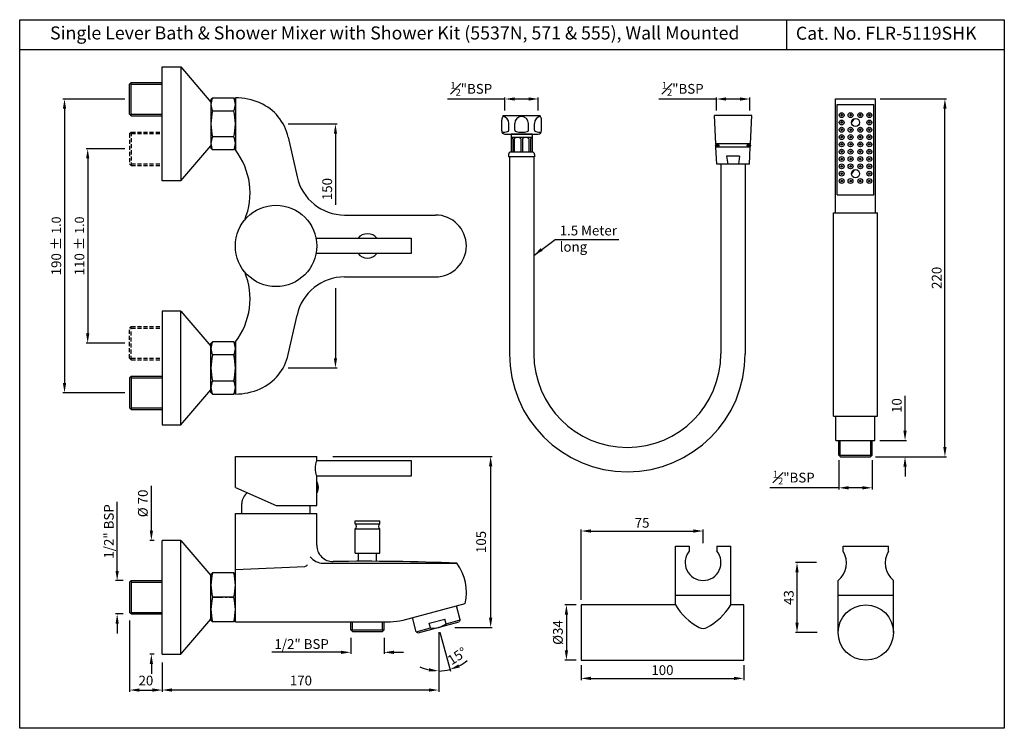
# Model space of a CAD drawing. Units: millimetres. Extents: x 1030 to 1636, y -410 to 26.
import ezdxf

# ---------------------------------------------------------------- set-up
doc = ezdxf.new("R2010")
doc.units = ezdxf.units.MM
doc.linetypes.add('CENTER', pattern=[50.8, 31.75, -6.35, 6.35, -6.35])
doc.linetypes.add('HIDDEN', pattern=[0.375, 0.25, -0.125])
doc.styles.get("Standard").update_dxf_attribs({"font": 'arial.ttf'})
doc.dimstyles.new('ISO-25', dxfattribs={"dimtxt": 5, "dimasz": 3, "dimexe": 1, "dimexo": 3, "dimgap": 0.9, "dimtad": 3, "dimdec": 0, "dimtxsty": 'Standard', "dimcen": 2.5, "dimadec": 0, "dimazin": 0, "dimtfac": 1, "dimtdec": 0, "dimtmove": 0, "dimatfit": 3, "dimfxl": 0, "dimarcsym": 0})
doc.dimstyles.get("Standard").update_dxf_attribs({"dimtxt": 5, "dimasz": 3, "dimexe": 1, "dimexo": 3, "dimgap": 0.9, "dimtad": 3, "dimdec": 4, "dimzin": 0, "dimdsep": 46, "dimtxsty": 'Standard', "dimcen": 0.09, "dimadec": 0, "dimazin": 0, "dimtfac": 1, "dimtdec": 4, "dimtofl": 0, "dimtmove": 0, "dimatfit": 3, "dimfxl": 0, "dimtolj": 1, "dimtzin": 0, "dimarcsym": 0})

# ---------------------------------------------------------------- blocks, each defined once
blk = doc.blocks.new('*D51')
at = {"color": 0, "lineweight": -2, "transparency": 16777216}
for p, q in [((1111.42, -288.28), (1111.42, -260.85)), ((1113.07, -294.28), (1110.42, -294.28)), ((1113.07, -364.28), (1110.42, -364.28)), ((1111.42, -370.28), (1111.42, -376.28))]:
    blk.add_line(p, q, dxfattribs=at)
at = {"color": 0, "transparency": 16777216}
for points in [[(1110.42, -288.28), (1112.42, -288.28), (1111.42, -294.28)], [(1110.42, -370.28), (1112.42, -370.28), (1111.42, -364.28)]]:
    blk.add_solid(points, dxfattribs=at)
at = {"layer": 'Defpoints', "color": 0, "transparency": 16777216}
for p in [(1111.42, -294.28), (1118.07, -294.28), (1118.07, -364.28)]:
    blk.add_point(p, dxfattribs=at)
at = {"color": 0, "transparency": 16777216, "insert": (1106.19, -271.57), "char_height": 6, "attachment_point": 5, "rotation": 90}
blk.add_mtext('\\A1;%%C 70', dxfattribs=at)
blk = doc.blocks.new('*D52')
at = {"color": 0, "lineweight": -2, "transparency": 16777216}
for p, q in [((1090.39, -313.03), (1090.39, -270.58)), ((1094.07, -319.03), (1089.39, -319.03)), ((1094.07, -339.53), (1089.39, -339.53)), ((1090.39, -345.53), (1090.39, -351.53))]:
    blk.add_line(p, q, dxfattribs=at)
at = {"color": 0, "transparency": 16777216}
for points in [[(1089.39, -313.03), (1091.39, -313.03), (1090.39, -319.03)], [(1089.39, -345.53), (1091.39, -345.53), (1090.39, -339.53)]]:
    blk.add_solid(points, dxfattribs=at)
at = {"layer": 'Defpoints', "color": 0, "transparency": 16777216}
for p in [(1099.07, -319.03), (1090.39, -339.53), (1099.07, -339.53)]:
    blk.add_point(p, dxfattribs=at)
at = {"color": 0, "transparency": 16777216, "insert": (1085.29, -288.81), "char_height": 6, "attachment_point": 5, "rotation": 90}
blk.add_mtext('\\A1;1/2" BSP', dxfattribs=at)
blk = doc.blocks.new('*D72')
at = {"color": 0, "lineweight": -2, "transparency": 16777216}
for p, q in [((1195.42, -38.34), (1225.59, -38.34)), ((1224.59, -44.34), (1224.59, -88.19)), ((1224.59, -139.27), (1224.59, -182.34)), ((1195.42, -188.34), (1225.59, -188.34))]:
    blk.add_line(p, q, dxfattribs=at)
at = {"color": 0, "transparency": 16777216}
for points in [[(1223.59, -44.34), (1225.59, -44.34), (1224.59, -38.34)], [(1223.59, -182.34), (1225.59, -182.34), (1224.59, -188.34)]]:
    blk.add_solid(points, dxfattribs=at)
at = {"layer": 'Defpoints', "color": 0, "transparency": 16777216}
for p in [(1192.42, -38.34), (1192.42, -188.34), (1224.59, -188.34)]:
    blk.add_point(p, dxfattribs=at)
at = {"color": 0, "transparency": 16777216, "insert": (1219.52, -78.41), "char_height": 6, "attachment_point": 5, "rotation": 90}
blk.add_mtext('\\A1;150', dxfattribs=at)
blk = doc.blocks.new('*D53')
at = {"color": 0, "lineweight": -2, "transparency": 16777216}
for p, q in [((1095.07, -53.59), (1071.27, -53.59)), ((1072.27, -59.59), (1072.27, -167.09)), ((1095.07, -173.09), (1071.27, -173.09))]:
    blk.add_line(p, q, dxfattribs=at)
at = {"color": 0, "transparency": 16777216}
for points in [[(1071.27, -59.59), (1073.27, -59.59), (1072.27, -53.59)], [(1071.27, -167.09), (1073.27, -167.09), (1072.27, -173.09)]]:
    blk.add_solid(points, dxfattribs=at)
at = {"layer": 'Defpoints', "color": 0, "transparency": 16777216}
for p in [(1098.07, -53.59), (1072.27, -173.09), (1098.07, -173.09)]:
    blk.add_point(p, dxfattribs=at)
at = {"color": 0, "transparency": 16777216, "insert": (1067.2, -113.34), "char_height": 6, "attachment_point": 5, "rotation": 90}
blk.add_mtext('\\A1;110 %%P {\\H0.94x;1.0}', dxfattribs=at)
blk = doc.blocks.new('*D54')
at = {"color": 0, "lineweight": -2, "transparency": 16777216}
for p, q in [((1095.07, -23.09), (1057.02, -23.09)), ((1058.02, -29.09), (1058.02, -197.59)), ((1095.07, -203.59), (1057.02, -203.59))]:
    blk.add_line(p, q, dxfattribs=at)
at = {"color": 0, "transparency": 16777216}
for points in [[(1057.02, -29.09), (1059.02, -29.09), (1058.02, -23.09)], [(1057.02, -197.59), (1059.02, -197.59), (1058.02, -203.59)]]:
    blk.add_solid(points, dxfattribs=at)
at = {"layer": 'Defpoints', "color": 0, "transparency": 16777216}
for p in [(1098.07, -23.09), (1058.02, -203.59), (1098.07, -203.59)]:
    blk.add_point(p, dxfattribs=at)
at = {"color": 0, "transparency": 16777216, "insert": (1052.95, -113.34), "char_height": 6, "attachment_point": 5, "rotation": 90}
blk.add_mtext('\\A1;190 %%P {\\H0.94x;1.0}', dxfattribs=at)
blk = doc.blocks.new('*D55')
at = {"color": 0, "lineweight": -2, "transparency": 16777216}
for p, q in [((1223.07, -242.78), (1321, -242.78)), ((1320, -248.78), (1320, -341.78)), ((1298.07, -347.78), (1321, -347.78))]:
    blk.add_line(p, q, dxfattribs=at)
at = {"color": 0, "transparency": 16777216}
for points in [[(1319, -248.78), (1321, -248.78), (1320, -242.78)], [(1319, -341.78), (1321, -341.78), (1320, -347.78)]]:
    blk.add_solid(points, dxfattribs=at)
at = {"layer": 'Defpoints', "color": 0, "transparency": 16777216}
for p in [(1213.07, -242.78), (1288.07, -347.78), (1320, -347.78)]:
    blk.add_point(p, dxfattribs=at)
at = {"color": 0, "transparency": 16777216, "insert": (1314.94, -295.28), "char_height": 6, "attachment_point": 5, "rotation": 90}
blk.add_mtext('105', dxfattribs=at)
blk = doc.blocks.new('*D56')
at = {"color": 0, "lineweight": -2, "transparency": 16777216}
for p, q in [((1288.07, -352.78), (1288.07, -387.27)), ((1118.07, -369.28), (1118.07, -387.27)), ((1282.07, -386.27), (1124.07, -386.27))]:
    blk.add_line(p, q, dxfattribs=at)
at = {"color": 0, "transparency": 16777216}
for points in [[(1124.07, -385.27), (1124.07, -387.27), (1118.07, -386.27)], [(1282.07, -385.27), (1282.07, -387.27), (1288.07, -386.27)]]:
    blk.add_solid(points, dxfattribs=at)
at = {"layer": 'Defpoints', "color": 0, "transparency": 16777216}
for p in [(1288.07, -347.78), (1118.07, -364.28), (1118.07, -386.27)]:
    blk.add_point(p, dxfattribs=at)
at = {"color": 0, "transparency": 16777216, "insert": (1203.36, -381.21), "char_height": 6, "attachment_point": 5}
blk.add_mtext('170', dxfattribs=at)
blk = doc.blocks.new('*D73')
at = {"color": 0, "lineweight": -2, "transparency": 16777216}
for p, q in [((1098.07, -343.53), (1098.07, -387.27)), ((1118.07, -369.28), (1118.07, -387.27)), ((1104.07, -386.27), (1112.07, -386.27))]:
    blk.add_line(p, q, dxfattribs=at)
at = {"color": 0, "transparency": 16777216}
for points in [[(1104.07, -385.27), (1104.07, -387.27), (1098.07, -386.27)], [(1112.07, -385.27), (1112.07, -387.27), (1118.07, -386.27)]]:
    blk.add_solid(points, dxfattribs=at)
at = {"layer": 'Defpoints', "color": 0, "transparency": 16777216}
for p in [(1098.07, -338.53), (1118.07, -364.28), (1118.07, -386.27)]:
    blk.add_point(p, dxfattribs=at)
at = {"color": 0, "transparency": 16777216, "insert": (1108.07, -381.21), "char_height": 6, "attachment_point": 5}
blk.add_mtext('20', dxfattribs=at)
blk = doc.blocks.new('*D57')
at = {"color": 0, "lineweight": -2, "transparency": 16777216}
for p, q in [((1234.02, -354.28), (1234.02, -364.09)), ((1254.52, -354.28), (1254.52, -364.09)), ((1228.02, -363.09), (1185.57, -363.09)), ((1260.52, -363.09), (1266.52, -363.09))]:
    blk.add_line(p, q, dxfattribs=at)
at = {"color": 0, "transparency": 16777216}
for points in [[(1228.02, -362.09), (1228.02, -364.09), (1234.02, -363.09)], [(1260.52, -362.09), (1260.52, -364.09), (1254.52, -363.09)]]:
    blk.add_solid(points, dxfattribs=at)
at = {"layer": 'Defpoints', "color": 0, "transparency": 16777216}
for p in [(1234.02, -349.28), (1254.52, -349.28), (1254.52, -363.09)]:
    blk.add_point(p, dxfattribs=at)
at = {"color": 0, "transparency": 16777216, "insert": (1203.8, -357.99), "char_height": 6, "attachment_point": 5}
blk.add_mtext('\\A1;1/2" BSP', dxfattribs=at)
blk = doc.blocks.new('*D58')
at = {"color": 0, "lineweight": -2, "transparency": 16777216}
for p, q in [((1288.07, -350.78), (1288.07, -375.57)), ((1288.85, -350.68), (1295.26, -374.63))]:
    blk.add_line(p, q, dxfattribs=at)
for start, end in [(297.85903, 310.71805), (244.28195, 257.14097), (270, 285)]:
    blk.add_arc((1288.07, -347.78), 26.79, start, end, dxfattribs=at)
at = {"color": 0, "transparency": 16777216}
for points in [[(1282.22, -372.91), (1281.99, -374.89), (1288.07, -374.57)], [(1300.95, -372.4), (1300.22, -370.54), (1295, -373.66)]]:
    blk.add_solid(points, dxfattribs=at)
at = {"layer": 'Defpoints', "color": 0, "transparency": 16777216}
for p in [(1285.47, -338.09), (1288.07, -337.39), (1288.07, -347.78), (1288.07, -347.78), (1290.4, -374.47)]:
    blk.add_point(p, dxfattribs=at)
at = {"color": 0, "transparency": 16777216, "insert": (1299.86, -366.03), "char_height": 6, "attachment_point": 5, "rotation": 32.87564}
blk.add_mtext('15°', dxfattribs=at)
blk = doc.blocks.new('*D74')
at = {"color": 0, "lineweight": -2, "transparency": 16777216}
for p, q in [((1559.54, -22.96), (1600.29, -22.96)), ((1599.29, -236.96), (1599.29, -28.96)), ((1556.54, -242.96), (1600.29, -242.96))]:
    blk.add_line(p, q, dxfattribs=at)
at = {"color": 0, "transparency": 16777216}
for points in [[(1598.29, -28.96), (1600.29, -28.96), (1599.29, -22.96)], [(1598.29, -236.96), (1600.29, -236.96), (1599.29, -242.96)]]:
    blk.add_solid(points, dxfattribs=at)
at = {"layer": 'Defpoints', "color": 0, "transparency": 16777216}
for p in [(1556.54, -22.96), (1599.29, -22.96), (1553.54, -242.96)]:
    blk.add_point(p, dxfattribs=at)
at = {"color": 0, "transparency": 16777216, "insert": (1594.22, -132.96), "char_height": 6, "attachment_point": 5, "rotation": 90}
blk.add_mtext('\\A1;220', dxfattribs=at)
blk = doc.blocks.new('*D75')
at = {"color": 0, "lineweight": -2, "transparency": 16777216}
for p, q in [((1534.04, -244.96), (1534.04, -262.99)), ((1554.54, -244.96), (1554.54, -262.99)), ((1534.04, -261.99), (1491.69, -261.99)), ((1548.54, -261.99), (1540.04, -261.99))]:
    blk.add_line(p, q, dxfattribs=at)
at = {"color": 0, "transparency": 16777216}
for points in [[(1540.04, -260.99), (1540.04, -262.99), (1534.04, -261.99)], [(1548.54, -260.99), (1548.54, -262.99), (1554.54, -261.99)]]:
    blk.add_solid(points, dxfattribs=at)
at = {"layer": 'Defpoints', "color": 0, "transparency": 16777216}
for p in [(1534.04, -241.96), (1554.54, -241.96), (1554.54, -261.99)]:
    blk.add_point(p, dxfattribs=at)
at = {"color": 0, "transparency": 16777216, "insert": (1506.39, -255.72), "char_height": 6, "attachment_point": 5}
blk.add_mtext('\\A1;{\\H0.7x;\\S1#2;}"BSP', dxfattribs=at)
blk = doc.blocks.new('*D76')
at = {"color": 0, "lineweight": -2, "transparency": 16777216}
for p, q in [((1574.76, -226.96), (1574.76, -205.45)), ((1559.29, -232.96), (1575.76, -232.96)), ((1556.54, -242.96), (1575.76, -242.96)), ((1574.76, -248.96), (1574.76, -254.96))]:
    blk.add_line(p, q, dxfattribs=at)
at = {"color": 0, "transparency": 16777216}
for points in [[(1573.76, -226.96), (1575.76, -226.96), (1574.76, -232.96)], [(1573.76, -248.96), (1575.76, -248.96), (1574.76, -242.96)]]:
    blk.add_solid(points, dxfattribs=at)
at = {"layer": 'Defpoints', "color": 0, "transparency": 16777216}
for p in [(1556.29, -232.96), (1574.76, -232.96), (1553.54, -242.96)]:
    blk.add_point(p, dxfattribs=at)
at = {"color": 0, "transparency": 16777216, "insert": (1569.7, -211.46), "char_height": 6, "attachment_point": 5, "rotation": 90}
blk.add_mtext('\\A1;10', dxfattribs=at)
blk = doc.blocks.new('*D59')
at = {"color": 0, "lineweight": -2, "transparency": 16777216}
for p, q in [((1458.8, -23.06), (1423.4, -23.06)), ((1458.8, -30.12), (1458.8, -22.06)), ((1473.3, -23.06), (1464.8, -23.06)), ((1479.3, -30.12), (1479.3, -22.06))]:
    blk.add_line(p, q, dxfattribs=at)
at = {"color": 0, "transparency": 16777216}
for points in [[(1464.8, -22.06), (1464.8, -24.06), (1458.8, -23.06)], [(1473.3, -22.06), (1473.3, -24.06), (1479.3, -23.06)]]:
    blk.add_solid(points, dxfattribs=at)
at = {"layer": 'Defpoints', "color": 0, "transparency": 16777216}
for p in [(1458.8, -23.06), (1458.8, -33.12), (1479.3, -33.12)]:
    blk.add_point(p, dxfattribs=at)
at = {"color": 0, "transparency": 16777216, "insert": (1438.1, -16.8), "char_height": 6, "attachment_point": 5}
blk.add_mtext('\\A1;{\\H0.7x;\\S1#2;}"BSP', dxfattribs=at)
blk = doc.blocks.new('*D60')
at = {"color": 0, "lineweight": -2, "transparency": 16777216}
for p, q in [((1328.8, -23.06), (1293.4, -23.06)), ((1328.8, -30.12), (1328.8, -22.06)), ((1343.3, -23.06), (1334.8, -23.06)), ((1349.3, -30.12), (1349.3, -22.06))]:
    blk.add_line(p, q, dxfattribs=at)
at = {"color": 0, "transparency": 16777216}
for points in [[(1334.8, -22.06), (1334.8, -24.06), (1328.8, -23.06)], [(1343.3, -22.06), (1343.3, -24.06), (1349.3, -23.06)]]:
    blk.add_solid(points, dxfattribs=at)
at = {"layer": 'Defpoints', "color": 0, "transparency": 16777216}
for p in [(1328.8, -23.06), (1328.8, -33.12), (1349.3, -33.12)]:
    blk.add_point(p, dxfattribs=at)
at = {"color": 0, "transparency": 16777216, "insert": (1308.1, -16.8), "char_height": 6, "attachment_point": 5}
blk.add_mtext('\\A1;{\\H0.7x;\\S1#2;}"BSP', dxfattribs=at)
blk = doc.blocks.new('*D61')
at = {"color": 0, "lineweight": -2, "transparency": 16777216}
for p, q in [((1372.62, -333.93), (1365.59, -333.93)), ((1366.59, -339.93), (1366.59, -361.93)), ((1372.62, -367.93), (1365.59, -367.93))]:
    blk.add_line(p, q, dxfattribs=at)
at = {"color": 0, "transparency": 16777216}
for points in [[(1365.59, -339.93), (1367.59, -339.93), (1366.59, -333.93)], [(1365.59, -361.93), (1367.59, -361.93), (1366.59, -367.93)]]:
    blk.add_solid(points, dxfattribs=at)
at = {"layer": 'Defpoints', "color": 0, "transparency": 16777216}
for p in [(1375.62, -333.93), (1366.59, -367.93), (1375.62, -367.93)]:
    blk.add_point(p, dxfattribs=at)
at = {"color": 0, "transparency": 16777216, "insert": (1361.36, -350.93), "char_height": 6, "attachment_point": 5, "rotation": 90}
blk.add_mtext('\\A1;%%C34', dxfattribs=at)
blk = doc.blocks.new('*D62')
at = {"color": 0, "lineweight": -2, "transparency": 16777216}
for p, q in [((1375.62, -370.93), (1375.62, -380.1)), ((1475.62, -370.93), (1475.62, -380.1)), ((1381.62, -379.1), (1469.62, -379.1))]:
    blk.add_line(p, q, dxfattribs=at)
at = {"color": 0, "transparency": 16777216}
for points in [[(1381.62, -378.1), (1381.62, -380.1), (1375.62, -379.1)], [(1469.62, -378.1), (1469.62, -380.1), (1475.62, -379.1)]]:
    blk.add_solid(points, dxfattribs=at)
at = {"layer": 'Defpoints', "color": 0, "transparency": 16777216}
for p in [(1375.62, -367.93), (1475.62, -367.93), (1475.62, -379.1)]:
    blk.add_point(p, dxfattribs=at)
at = {"color": 0, "transparency": 16777216, "insert": (1425.62, -374.03), "char_height": 6, "attachment_point": 5}
blk.add_mtext('\\A1;100', dxfattribs=at)
blk = doc.blocks.new('*D63')
at = {"color": 0, "lineweight": -2, "transparency": 16777216}
for p, q in [((1375.62, -330.93), (1375.62, -287.54)), ((1381.62, -288.54), (1444.62, -288.54)), ((1450.62, -296.09), (1450.62, -287.54))]:
    blk.add_line(p, q, dxfattribs=at)
at = {"color": 0, "transparency": 16777216}
for points in [[(1381.62, -287.54), (1381.62, -289.54), (1375.62, -288.54)], [(1444.62, -287.54), (1444.62, -289.54), (1450.62, -288.54)]]:
    blk.add_solid(points, dxfattribs=at)
at = {"layer": 'Defpoints', "color": 0, "transparency": 16777216}
for p in [(1450.62, -288.54), (1450.62, -299.09), (1375.62, -333.93)]:
    blk.add_point(p, dxfattribs=at)
at = {"color": 0, "transparency": 16777216, "insert": (1413.12, -283.49), "char_height": 6, "attachment_point": 5}
blk.add_mtext('\\A1;75', dxfattribs=at)
blk = doc.blocks.new('*D64')
at = {"color": 0, "lineweight": -2, "transparency": 16777216}
for p, q in [((1520.33, -307.93), (1507.37, -307.93)), ((1508.37, -344.93), (1508.37, -313.93)), ((1520.65, -350.93), (1507.37, -350.93))]:
    blk.add_line(p, q, dxfattribs=at)
at = {"color": 0, "transparency": 16777216}
for points in [[(1507.37, -313.93), (1509.37, -313.93), (1508.37, -307.93)], [(1507.37, -344.93), (1509.37, -344.93), (1508.37, -350.93)]]:
    blk.add_solid(points, dxfattribs=at)
at = {"layer": 'Defpoints', "color": 0, "transparency": 16777216}
for p in [(1508.37, -307.93), (1523.33, -307.93), (1523.65, -350.93)]:
    blk.add_point(p, dxfattribs=at)
at = {"color": 0, "transparency": 16777216, "insert": (1503.31, -329.43), "char_height": 6, "attachment_point": 5, "rotation": 90}
blk.add_mtext('\\A1;43', dxfattribs=at)

msp = doc.modelspace()

# ---------------------------------------------------------------- hatches: boundary and pattern name
h = msp.add_hatch()
h.set_pattern_fill('ANSI31', color=256)
h.set_pattern_definition([(45, (1333.8101, -38.76034), (-0.08838835, 0.08838835), [])])
h.paths.add_polyline_path([(1460.2951944, -51.6229825, 1), (1458.2951944, -51.6229825, 1)])
h.paths.add_polyline_path([(1479.7951944, -51.6229825, 1), (1477.7951944, -51.6229825, 1)])

# ---------------------------------------------------------------- linework, layer by layer
for p, q in [((1501.9560776, 25.6820205), (1501.9560776, 7.1490643)), ((1635.8014959, 7.1490643), (1030.4654198, 7.1490643)), ((1118.0690386, -3.3408739), (1129.5690386, -3.3408739)), ((1118.0690386, -73.3408739), (1118.0690386, -3.3408739)), ((1129.5690386, -3.3408739), (1129.5690386, -73.3408739)), ((1129.5690386, -3.3408739), (1148.0690386, -24.9424674)), ((1098.0690386, -13.8408739), (1099.0690386, -12.8408739)), ((1098.0690386, -32.3408739), (1098.0690386, -13.8408739)), ((1099.0690386, -12.8408739), (1118.0690386, -12.8408739)), ((1099.0690386, -33.3408739), (1099.0690386, -12.8408739)), ((1099.0690386, -13.8408739), (1118.0690386, -13.8408739)), ((1148.0690386, -23.3408739), (1149.0690386, -22.3408739)), ((1148.0690386, -23.3408739), (1148.0690386, -53.3408739)), ((1149.0690386, -22.3408739), (1162.0690386, -22.3408739)), ((1163.0690386, -23.3408739), (1162.0690386, -22.3408739)), ((1163.0690386, -22.3408739), (1163.0690386, -54.3408739)), ((1532.0408697, -92.9576147), (1532.0408697, -22.9576147)), ((1532.0408697, -22.9576147), (1556.5408697, -22.9576147)), ((1556.5408697, -92.9576147), (1556.5408697, -22.9576147)), ((1533.0408697, -81.9576147), (1533.0408697, -26.4576147)), ((1533.0408697, -26.4576147), (1555.5408697, -26.4576147)), ((1555.5408697, -81.9576147), (1555.5408697, -26.4576147)), ((1098.0690386, -32.3408739), (1099.0690386, -33.3408739)), ((1099.0690386, -32.3408739), (1118.0690386, -32.3408739)), ((1099.0690386, -33.3408739), (1118.0690386, -33.3408739)), ((1149.0690386, -30.3408739), (1162.0690386, -30.3408739)), ((1326.7951944, -42.6229825), (1326.7951944, -36.1229825)), ((1327.7951944, -33.1229825), (1350.2951944, -33.1229825)), ((1351.2951944, -42.6229825), (1351.2951944, -36.1229825)), ((1351.2951944, -42.6229825), (1351.2951944, -36.1229825)), ((1458.4201944, -50.6229825), (1457.5451944, -33.1229825)), ((1480.5451944, -33.1229825), (1457.5451944, -33.1229825)), ((1479.6701944, -50.6229825), (1480.5451944, -33.1229825)), ((1541.80407, -37.7141828), (1543.7735492, -35.0117243)), ((1331.1998204, -42.126495), (1331.1998204, -38.0598951)), ((1334.8247087, -42.126495), (1334.8247087, -38.0598951)), ((1343.2656802, -42.126495), (1343.2656802, -38.0598951)), ((1346.8905684, -42.126495), (1346.8905684, -38.0598951)), ((1098.0690386, -44.3408739), (1099.0690386, -43.3408739)), ((1162.0690386, -46.3408739), (1149.0690386, -46.3408739)), ((1195.5455487, -46.5172639), (1200.9672072, -70.8621733)), ((1328.7951944, -44.6229825), (1349.2951944, -44.6229825)), ((1345.5451944, -44.6229825), (1332.5451944, -44.6229825)), ((1332.5451944, -44.6229825), (1332.5451944, -55.6229825)), ((1345.5451944, -46.6229825), (1332.5451944, -46.6229825)), ((1333.5451944, -47.6229825), (1333.5451944, -55.6229825)), ((1334.5451944, -47.6229825), (1334.5451944, -55.6229825)), ((1338.5451944, -47.6229825), (1338.5451944, -55.6229825)), ((1339.5451944, -47.6229825), (1339.5451944, -55.6229825)), ((1343.5451944, -47.6229825), (1343.5451944, -55.6229825)), ((1344.5451944, -47.6229825), (1344.5451944, -55.6229825)), ((1345.5451944, -44.6229825), (1345.5451944, -55.6229825)), ((1129.5690386, -73.3408739), (1148.0690386, -51.7392805)), ((1148.0690386, -53.3408739), (1149.0690386, -54.3408739)), ((1162.0690386, -54.3408739), (1149.0690386, -54.3408739)), ((1163.0690386, -53.3408739), (1162.0690386, -54.3408739)), ((1479.6701944, -50.6229825), (1458.4201944, -50.6229825)), ((1459.0451944, -63.1229825), (1458.5201944, -52.6229825)), ((1479.5701944, -52.6229825), (1458.5201944, -52.6229825)), ((1479.0451944, -63.1229825), (1479.5701944, -52.6229825)), ((1331.0451944, -57.1229825), (1331.0451944, -58.6229825)), ((1347.0451944, -58.6229825), (1331.0451944, -58.6229825)), ((1331.5451944, -58.6229825), (1331.5451944, -179.6523786)), ((1345.5451944, -55.6229825), (1332.5451944, -55.6229825)), ((1346.5451944, -58.6229825), (1346.5451944, -179.6523786)), ((1347.0451944, -57.1229825), (1347.0451944, -58.6229825)), ((1473.0451944, -58.1229825), (1465.0451944, -58.1229825)), ((1465.0451944, -58.1229825), (1465.7951944, -63.1229825)), ((1473.0451944, -58.1229825), (1472.2951944, -63.1229825)), ((1098.0690386, -62.8408739), (1099.0690386, -63.8408739)), ((1479.0451944, -63.1229825), (1459.0451944, -63.1229825)), ((1461.5451944, -63.1229825), (1461.5451944, -179.6523786)), ((1476.5451944, -63.1229825), (1476.5451944, -179.6523786)), ((1541.80407, -69.2141828), (1543.7735492, -66.5117243)), ((1129.5690386, -73.3408739), (1118.0690386, -73.3408739)), ((1533.0408697, -81.9576147), (1555.5408697, -81.9576147)), ((1230.2498413, -94.3408739), (1286.0690386, -94.3408739)), ((1530.7908697, -217.9576147), (1530.7908697, -92.9576147)), ((1530.7908697, -92.9576147), (1557.7908697, -92.9576147)), ((1557.7908697, -217.9576147), (1557.7908697, -92.9576147)), ((1212.6136409, -108.5908739), (1271.0690386, -108.5908739)), ((1271.0690386, -108.5908739), (1271.0690386, -118.0908739)), ((1271.0690386, -118.0908739), (1212.6136409, -118.0908739)), ((1230.2498413, -132.3408739), (1286.0690386, -132.3408739)), ((1129.5690386, -153.3408739), (1118.0690386, -153.3408739)), ((1118.0690386, -153.3408739), (1118.0690386, -223.3408739)), ((1129.5690386, -223.3408739), (1129.5690386, -153.3408739)), ((1129.5690386, -153.3408739), (1148.0690386, -174.9424674)), ((1195.5455487, -180.1644839), (1200.9672072, -155.8195745)), ((1098.0690386, -163.8408739), (1099.0690386, -162.8408739)), ((1148.0690386, -173.3408739), (1149.0690386, -172.3408739)), ((1148.0690386, -203.3408739), (1148.0690386, -173.3408739)), ((1162.0690386, -172.3408739), (1149.0690386, -172.3408739)), ((1163.0690386, -173.3408739), (1162.0690386, -172.3408739)), ((1163.0690386, -172.3408739), (1163.0690386, -204.3408739)), ((1163.0690386, -204.3408739), (1163.0690386, -173.0461184)), ((1162.0690386, -180.3408739), (1149.0690386, -180.3408739)), ((1098.0690386, -182.3408739), (1099.0690386, -183.3408739)), ((1098.0690386, -194.3408739), (1099.0690386, -193.3408739)), ((1099.0690386, -193.3408739), (1118.0690386, -193.3408739)), ((1099.0690386, -193.3408739), (1099.0690386, -213.8408739)), ((1098.0690386, -194.3408739), (1098.0690386, -212.8408739)), ((1099.0690386, -194.3408739), (1118.0690386, -194.3408739)), ((1149.0690386, -196.3408739), (1162.0690386, -196.3408739)), ((1129.5690386, -223.3408739), (1148.0690386, -201.7392805)), ((1148.0690386, -203.3408739), (1149.0690386, -204.3408739)), ((1149.0690386, -204.3408739), (1162.0690386, -204.3408739)), ((1163.0690386, -203.3408739), (1162.0690386, -204.3408739)), ((1098.0690386, -212.8408739), (1099.0690386, -213.8408739)), ((1099.0690386, -212.8408739), (1118.0690386, -212.8408739)), ((1099.0690386, -213.8408739), (1118.0690386, -213.8408739)), ((1118.0690386, -223.3408739), (1129.5690386, -223.3408739)), ((1530.7908697, -217.9576147), (1557.7908697, -217.9576147)), ((1532.2908697, -232.9576147), (1532.2908697, -218.4576147)), ((1556.2908697, -232.9576147), (1556.2908697, -218.4576147)), ((1532.2908697, -232.9576147), (1556.2908697, -232.9576147)), ((1534.0408697, -241.9576147), (1534.0408697, -232.9576147)), ((1534.7908697, -241.9576147), (1534.7908697, -232.9576147)), ((1553.7908697, -241.9576147), (1553.7908697, -232.9576147)), ((1554.5408697, -241.9576147), (1554.5408697, -232.9576147)), ((1535.0408697, -242.9576147), (1534.0408697, -241.9576147)), ((1534.0408697, -241.9576147), (1554.5408697, -241.9576147)), ((1553.5408697, -242.9576147), (1554.5408697, -241.9576147)), ((1163.0690386, -242.7819945), (1213.0690386, -242.7819945)), ((1163.0690386, -261.7819945), (1163.0690386, -242.7819945)), ((1213.0690386, -245.2819945), (1213.0690386, -242.7819945)), ((1213.0690386, -245.2819945), (1271.0690386, -245.2819945)), ((1271.0690386, -245.2819945), (1271.0690386, -254.7819945)), ((1535.0408697, -242.9576147), (1553.5408697, -242.9576147)), ((1271.0690386, -254.7819945), (1213.0690386, -254.7819945)), ((1213.0690386, -272.7819945), (1213.0690386, -254.7819945)), ((1213.5690386, -258.7819945), (1213.0690386, -258.7819945)), ((1213.5690386, -264.7819945), (1213.5690386, -258.7819945)), ((1163.0690386, -261.7819945), (1188.0690386, -272.7819945)), ((1213.5690386, -264.7819945), (1213.0690386, -264.7819945)), ((1167.0690386, -277.7819945), (1167.0690386, -271.5419945)), ((1163.0690386, -344.2819945), (1163.0690386, -277.7819945)), ((1163.0690386, -277.7819945), (1213.0690386, -277.7819945)), ((1167.0690386, -277.7819945), (1209.0690386, -277.7819945)), ((1188.0690386, -272.7819945), (1213.0690386, -272.7819945)), ((1209.0690386, -277.7819945), (1209.0690386, -272.7819945)), ((1213.0690386, -297.2811387), (1213.0690386, -277.7819945)), ((1236.7803237, -282.1773508), (1251.7803237, -282.1773508)), ((1236.7803237, -284.1773508), (1236.7803237, -282.1773508)), ((1236.7803237, -284.1773508), (1251.7803237, -284.1773508)), ((1251.7803237, -284.1773508), (1251.7803237, -282.1773508)), ((1236.7803237, -287.1773508), (1251.7803237, -287.1773508)), ((1236.7803237, -302.1773508), (1236.7803237, -287.1773508)), ((1251.7803237, -302.1773508), (1251.7803237, -287.1773508)), ((1118.0690386, -364.2819945), (1118.0690386, -294.2819945)), ((1129.5690386, -294.2819945), (1118.0690386, -294.2819945)), ((1129.5690386, -364.2819945), (1129.5690386, -294.2819945)), ((1129.5690386, -294.2819945), (1148.0690386, -315.8835879)), ((1236.7803237, -302.1773508), (1251.7803237, -302.1773508)), ((1238.7803237, -307.1608555), (1238.7803237, -302.1773508)), ((1249.7803237, -307.1773508), (1249.7803237, -302.1773508)), ((1217.0353646, -308.2819945), (1299.2155423, -308.2819945)), ((1148.0690386, -315.2819945), (1149.0690386, -314.2819945)), ((1162.0690386, -314.2819945), (1149.0690386, -314.2819945)), ((1163.0690386, -315.2819945), (1162.0690386, -314.2819945)), ((1163.0690386, -312.2819945), (1205.6914589, -310.3431279)), ((1163.0690386, -344.2819945), (1163.0690386, -312.2819945)), ((1098.0690386, -320.0319945), (1099.0690386, -319.0319945)), ((1098.0690386, -320.0319945), (1098.0690386, -338.5319945)), ((1099.0690386, -319.0319945), (1118.0690386, -319.0319945)), ((1099.0690386, -319.0319945), (1099.0690386, -339.5319945)), ((1099.0690386, -320.0319945), (1118.0690386, -320.0319945)), ((1148.0690386, -343.2819945), (1148.0690386, -315.2819945)), ((1148.0690386, -342.680401), (1148.0690386, -315.8835879)), ((1162.0690386, -329.2819945), (1149.0690386, -329.2819945)), ((1099.0690386, -339.5319945), (1098.0690386, -338.5319945)), ((1099.0690386, -338.5319945), (1118.0690386, -338.5319945)), ((1266.1775273, -343.2597693), (1304.3185745, -333.0399065)), ((1301.3331812, -343.192602), (1298.9949907, -334.4663564)), ((1099.0690386, -339.5319945), (1118.0690386, -339.5319945)), ((1129.5690386, -364.2819945), (1148.0690386, -342.680401)), ((1148.0690386, -343.2819945), (1149.0690386, -344.2819945)), ((1162.0690386, -344.2819945), (1149.0690386, -344.2819945)), ((1163.0690386, -343.2819945), (1162.0690386, -344.2819945)), ((1163.0690386, -344.2819945), (1258.412956, -344.2819945)), ((1234.0244776, -349.2819945), (1234.0244776, -344.2819945)), ((1235.0244776, -349.2819945), (1235.0244776, -344.2819945)), ((1253.5244776, -349.2819945), (1253.5244776, -344.2819945)), ((1254.5244776, -349.2819945), (1254.5244776, -344.2819945)), ((1274.287258, -350.4395353), (1271.9490676, -341.7132897)), ((1275.5120029, -351.1466421), (1300.6260744, -344.4173469)), ((1282.2041333, -345.2123864), (1291.8633916, -342.6241959)), ((1292.6398487, -345.5219734), (1291.8633916, -342.6241959)), ((1292.6398487, -345.5219734), (1301.3331812, -343.192602)), ((1301.3331812, -343.192602), (1300.6260744, -344.4173469)), ((1234.0244776, -349.2819945), (1254.5244776, -349.2819945)), ((1234.0244776, -349.2819945), (1235.0244776, -350.2819945)), ((1235.0244776, -350.2819945), (1253.5244776, -350.2819945)), ((1254.5244776, -349.2819945), (1253.5244776, -350.2819945)), ((1274.287258, -350.4395353), (1282.9805905, -348.1101639)), ((1274.287258, -350.4395353), (1275.5120029, -351.1466421)), ((1282.9805905, -348.1101639), (1282.2041333, -345.2123864)), ((1118.0690386, -364.2819945), (1129.5690386, -364.2819945))]:
    msp.add_line(p, q)
at = {"linetype": 'HIDDEN', "ltscale": 10}
for p, q in [((1098.0690386, -44.3408739), (1098.0690386, -62.8408739)), ((1099.0690386, -43.3408739), (1118.0690386, -43.3408739)), ((1099.0690386, -43.3408739), (1099.0690386, -63.8408739)), ((1099.0690386, -44.3408739), (1118.0690386, -44.3408739)), ((1099.0690386, -62.8408739), (1118.0690386, -62.8408739)), ((1099.0690386, -63.8408739), (1118.0690386, -63.8408739)), ((1099.0690386, -162.8408739), (1118.0690386, -162.8408739)), ((1099.0690386, -183.3408739), (1099.0690386, -162.8408739)), ((1098.0690386, -182.3408739), (1098.0690386, -163.8408739)), ((1099.0690386, -163.8408739), (1118.0690386, -163.8408739)), ((1099.0690386, -182.3408739), (1118.0690386, -182.3408739)), ((1099.0690386, -183.3408739), (1118.0690386, -183.3408739))]:
    msp.add_line(p, q, dxfattribs=at)
at = {"linetype": 'Continuous'}
for p, q in [((1433.6094238, -333.9306215), (1433.6094238, -297.9306215)), ((1433.6094238, -297.9306215), (1442.1094238, -297.9306215)), ((1442.1094238, -297.9306215), (1442.1094238, -300.9306215)), ((1459.1094238, -297.9306215), (1459.1094238, -300.9306215)), ((1459.1094238, -297.9306215), (1467.6094238, -297.9306215)), ((1467.6094238, -333.9306215), (1467.6094238, -297.9306215)), ((1536.6476252, -297.9306215), (1564.6476252, -297.9306215)), ((1536.6476252, -300.9306215), (1536.6476252, -297.9306215)), ((1564.6476252, -300.9306215), (1564.6476252, -297.9306215)), ((1533.6476252, -350.9306215), (1533.6476252, -318.9306215)), ((1567.6476252, -350.9306215), (1567.6476252, -318.9306215)), ((1433.6094238, -327.9306215), (1467.6094238, -327.9306215)), ((1533.6476252, -327.9306215), (1567.6476252, -327.9306215)), ((1375.6214238, -333.9306215), (1375.6214238, -367.9306215)), ((1433.6094238, -333.9306215), (1375.6214238, -333.9306215)), ((1475.6214238, -333.9306215), (1467.6094238, -333.9306215)), ((1475.6214238, -367.9306215), (1475.6214238, -333.9306215)), ((1375.6214238, -367.9306215), (1475.6214238, -367.9306215))]:
    msp.add_line(p, q, dxfattribs=at)
at = {"linetype": 'CENTER', "ltscale": 0.2}
msp.add_line((1149.0690386, -329.2819945), (1162.0690386, -329.2819945), dxfattribs=at)
msp.add_lwpolyline([(1030.4654198, 25.6820205), (1635.8014959, 25.6820205), (1635.8014959, -409.7739795), (1030.4654198, -409.7739795)], close=True)
for centre, radius in [((1535.7908697, -32.9576147), 1.5), ((1535.7908697, -37.4576147), 1.5), ((1535.7908697, -32.9576147), 0.5), ((1541.2908697, -32.9576147), 1.5), ((1541.2908697, -32.9576147), 0.5), ((1544.2908697, -37.4576147), 2.5), ((1547.2908697, -32.9576147), 1.5), ((1547.2908697, -32.9576147), 0.5), ((1552.7908697, -32.9576147), 1.5), ((1552.7908697, -37.4576147), 1.5), ((1552.7908697, -32.9576147), 0.5), ((1535.7908697, -41.9576147), 1.5), ((1535.7908697, -37.4576147), 0.5), ((1535.7908697, -41.9576147), 0.5), ((1541.2908697, -41.9576147), 1.5), ((1541.2908697, -41.9576147), 0.5), ((1547.2908697, -41.9576147), 1.5), ((1547.2908697, -41.9576147), 0.5), ((1552.7908697, -41.9576147), 1.5), ((1552.7908697, -37.4576147), 0.5), ((1552.7908697, -41.9576147), 0.5), ((1535.7908697, -46.4576147), 1.5), ((1535.7908697, -46.4576147), 0.5), ((1541.2908697, -46.4576147), 1.5), ((1541.2908697, -46.4576147), 0.5), ((1547.2908697, -46.4576147), 1.5), ((1547.2908697, -46.4576147), 0.5), ((1552.7908697, -46.4576147), 1.5), ((1552.7908697, -46.4576147), 0.5), ((1459.2951944, -51.6229825), 1), ((1478.7951944, -51.6229825), 1), ((1535.7908697, -50.9576147), 1.5), ((1535.7908697, -55.4576147), 1.5), ((1535.7908697, -50.9576147), 0.5), ((1541.2908697, -50.9576147), 1.5), ((1541.2908697, -55.4576147), 1.5), ((1541.2908697, -50.9576147), 0.5), ((1547.2908697, -50.9576147), 1.5), ((1547.2908697, -55.4576147), 1.5), ((1547.2908697, -50.9576147), 0.5), ((1552.7908697, -50.9576147), 1.5), ((1552.7908697, -55.4576147), 1.5), ((1552.7908697, -50.9576147), 0.5), ((1535.7908697, -59.9576147), 1.5), ((1535.7908697, -55.4576147), 0.5), ((1535.7908697, -59.9576147), 0.5), ((1541.2908697, -59.9576147), 1.5), ((1541.2908697, -55.4576147), 0.5), ((1541.2908697, -59.9576147), 0.5), ((1547.2908697, -59.9576147), 1.5), ((1547.2908697, -55.4576147), 0.5), ((1547.2908697, -59.9576147), 0.5), ((1552.7908697, -59.9576147), 1.5), ((1552.7908697, -55.4576147), 0.5), ((1552.7908697, -59.9576147), 0.5), ((1535.7908697, -64.4576147), 1.5), ((1535.7908697, -64.4576147), 0.5), ((1541.2908697, -64.4576147), 1.5), ((1541.2908697, -64.4576147), 0.5), ((1544.2908697, -68.9576147), 2.5), ((1547.2908697, -64.4576147), 1.5), ((1547.2908697, -64.4576147), 0.5), ((1552.7908697, -64.4576147), 1.5), ((1552.7908697, -64.4576147), 0.5), ((1535.7908697, -68.9576147), 1.5), ((1535.7908697, -73.4576147), 1.5), ((1535.7908697, -68.9576147), 0.5), ((1541.2908697, -73.4576147), 1.5), ((1547.2908697, -73.4576147), 1.5), ((1552.7908697, -68.9576147), 1.5), ((1552.7908697, -73.4576147), 1.5), ((1552.7908697, -68.9576147), 0.5), ((1535.7908697, -73.4576147), 0.5), ((1541.2908697, -73.4576147), 0.5), ((1547.2908697, -73.4576147), 0.5), ((1552.7908697, -73.4576147), 0.5), ((1188.0690386, -113.3408739), 25)]:
    msp.add_circle(centre, radius)
at = {"linetype": 'Continuous'}
msp.add_circle((1550.6476252, -350.9306215), 17, dxfattribs=at)
for centre, radius, start, end in [((1156.5690386, -26.3408739), 8.5, 151.9275130641, 208.0724869358), ((1154.5690386, -26.3408739), 8.5, 331.9275130642, 28.0724869359), ((1163.0690386, -60.3408739), 38, 66.4696672945, 90), ((1166.2629147, -53.0385633), 30, 12.5549973756, 66.4696672945), ((1180.5690386, -38.3408739), 32.5, 165.7499673022, 194.2500326978), ((1130.5690386, -38.3408739), 32.5, 345.7499673022, 14.2500326978), ((1333.2461521, -36.6066351), 6.4690629, 147.4177607682, 175.712341586), ((1326.9793347, -38.0598951), 4.2204858, 0, 84.4240909336), ((1339.0451944, -38.0598951), 4.2204858, 0, 180), ((1351.1110542, -38.0598951), 4.2204858, 95.5759090664, 180), ((1344.8442367, -36.6066351), 6.4690629, 4.287658414, 32.5822392318), ((1330.1998204, -42.126495), 1, 281.270119663, 0), ((1335.8247087, -42.126495), 1, 180, 258.729880337), ((1342.2656802, -42.126495), 1, 281.270119663, 0), ((1347.8905684, -42.126495), 1, 180, 258.729880337), ((1156.5690386, -50.3408739), 8.5, 151.9275130642, 208.0724869359), ((1154.5690386, -50.3408739), 8.5, 331.9275130641, 28.0724869358), ((1328.7951944, -42.6229825), 2, 180, 270), ((1326.9793347, -25.9656806), 17.4785756, 269.9746311338, 281.270119663), ((1331.5451944, -49.1229825), 2.5, 36.8698976458, 66.4218215218), ((1336.5451944, -49.1229825), 2.5, 36.8698976458, 143.1301023542), ((1339.0451944, -25.9656806), 17.4785756, 258.729880337, 281.270119663), ((1341.5451944, -49.1229825), 2.5, 36.8698976458, 143.1301023542), ((1346.5451944, -49.1229825), 2.5, 113.5781784782, 143.1301023542), ((1351.1110542, -25.9656806), 17.4785756, 258.729880337, 270.0253688662), ((1349.2951944, -42.6229825), 2, 270, 0), ((1128.6635273, -80.8267772), 43.4193768, 337.50854904, 37.5896418636), ((1332.5451944, -57.1229825), 1.5, 90, 180), ((1345.5451944, -57.1229825), 1.5, 0, 90), ((1230.2498413, -64.3408739), 30, 192.5549973756, 270), ((1286.0690386, -113.3408739), 19, 270, 90), ((1244.2803237, -113.3408739), 7.5, 39.2964802392, 140.7035197608), ((1244.2803237, -113.3408739), 7.5, 219.2964802392, 320.7035197608), ((1128.6635273, -145.8549707), 43.4193768, 322.4103581364, 22.49145096), ((1230.2498413, -162.3408739), 30, 90, 167.4450026244), ((1156.5690386, -176.3408739), 8.5, 151.9275130641, 208.0724869358), ((1154.5690386, -176.3408739), 8.5, 331.9275130642, 28.0724869359), ((1180.5690386, -188.3408739), 32.5, 165.7499673022, 194.2500326978), ((1130.5690386, -188.3408739), 32.5, 345.7499673022, 14.2500326978), ((1166.2629147, -173.6431845), 30, 293.5303327055, 347.4450026244), ((1404.0451944, -179.6523786), 72.5, 180, 0), ((1404.0451944, -179.6523786), 57.5, 180, 0), ((1156.5690386, -200.3408739), 8.5, 151.9275130642, 208.0724869359), ((1154.5690386, -200.3408739), 8.5, 331.9275130641, 28.0724869358), ((1163.0690386, -166.3408739), 38, 270, 293.5303327055), ((1223.8502886, -250.0319945), 11.78125, 156.2226839207, 203.7773160793), ((1204.8190386, -261.7819945), 9.25, 341.075355584, 18.924644416), ((1175.0690386, -271.5419945), 8, 125.4149089496, 180), ((1235.6553237, -285.6773508), 1.875, 306.8698976459, 53.1301023541), ((1252.9053237, -285.6773508), 1.875, 126.8698976459, 233.1301023541), ((1223.0690386, -297.2811387), 10, 180, 270.7469874816), ((1525.0047681, -308.2401453), 13.747191, 308.9542659838, 32.1210896002), ((1217.0353646, -298.2819945), 10, 217.7064103468, 270), ((1242.1056645, -1757.3544992), 1450.1974563, 87.7430844625, 90.7469874816), ((1299.2111133, -308.3818975), 0.1, 35.6628576454, 87.7430844626), ((1274.2663849, -326.2819945), 30.8026537, 347.3265681249, 35.6628576454), ((1176.6940386, -321.7819945), 28.625, 164.8107132628, 195.1892867372), ((1134.4440386, -321.7819945), 28.625, 344.8107132628, 15.1892867372), ((1205.6005742, -308.3451939), 2, 272.6045527747, 340.4578692317), ((1176.6940386, -336.7819945), 28.625, 164.8107132628, 195.1892867372), ((1134.4440386, -336.7819945), 28.625, 344.8107132628, 15.1892867372), ((1258.412956, -314.2819945), 30, 270, 285), ((1284.704391, -335.2249587), 13, 262.380135052, 307.619864948)]:
    msp.add_arc(centre, radius, start, end)
for centre, radius, start, end in [((1450.5974359, -307.929338), 11.00129, 140.4930104231, 270.062434048), ((1450.6214117, -307.929338), 11.00129, 269.937565952, 39.5069895769), ((1525.0047681, -308.2401453), 13.747191, 308.9542659838, 32.1210896002), ((1576.2904824, -308.2401453), 13.747191, 147.8789103998, 231.0457340162), ((1465.7835229, -314.5999758), 37.5346043, 210.9980328284, 242.1992148986), ((1435.4353247, -314.5999758), 37.5346043, 297.8007851014, 329.0019671716), ((1450.6094238, -343.3792598), 5, 242.1992148986, 297.8007851014)]:
    msp.add_arc(centre, radius, start, end, dxfattribs=at)

# ---------------------------------------------------------------- texts
for s, p in [('Single Lever Bath & Shower Mixer with Shower Kit (5537N, 571 & 555), Wall Mounted', (1049.1306246, 13.542861)), ('Cat. No. FLR-5119SHK', (1507.65965, 13.3744712))]:
    msp.add_text(s, height=8).set_placement(p)
at = {"insert": (1362.4490219, -100.8827732), "char_height": 6, "attachment_point": 1}
msp.add_mtext_dynamic_manual_height_columns('1.5 Meter long', width=44.897200641, gutter_width=1, heights=[0], dxfattribs=at)

# ---------------------------------------------------------------- dimensions: what is measured, and where the dimension line sits
for base, p1, p2, angle, text, override, picture, middle in [((1328.7951944, -23.0642864), (1349.2951944, -33.1229825), (1328.7951944, -33.1229825), 180, '{\\H0.7x;\\S1#2;}"BSP', {"dimtxt": 6, "dimasz": 6, "dimgap": 2}, '*D60', (1308.0986733, -16.7959371)), ((1458.7951944, -23.0642864), (1479.2951944, -33.1229825), (1458.7951944, -33.1229825), 180, '{\\H0.7x;\\S1#2;}"BSP', {"dimtxt": 6, "dimasz": 6, "dimgap": 2}, '*D59', (1438.0986733, -16.7959371)), ((1058.0181836, -203.5908739), (1098.0690386, -23.0908739), (1098.0690386, -203.5908739), 90, '190 %%P {\\H0.94x;1.0}', {"dimtxt": 6, "dimasz": 6, "dimgap": 2}, '*D54', (1052.9547457, -113.3408739)), ((1072.2675354, -173.0908739), (1098.0690386, -53.5908739), (1098.0690386, -173.0908739), 90, '110 %%P {\\H0.94x;1.0}', {"dimtxt": 6, "dimasz": 6, "dimgap": 2}, '*D53', (1067.2040975, -113.3408739)), ((1450.6214117, -288.5388728), (1375.6214238, -333.9306215), (1450.6214117, -299.0890681), 180, '75', {"dimtxt": 6, "dimasz": 6, "dimgap": 2}, '*D63', (1413.1214177, -283.4877132)), ((1366.5948675, -367.9306215), (1375.6214238, -333.9306215), (1375.6214238, -367.9306215), 90, '%%C<>', {"dimtxt": 6, "dimasz": 6, "dimgap": 2, "dimdec": 0}, '*D61', (1361.3636261, -350.9306215))]:
    dim = msp.add_linear_dim(base=base, p1=p1, p2=p2, angle=angle, text=text, dimstyle='Standard', override=override)
    dim.commit()
    dim.dimension.update_dxf_attribs({"geometry": picture, "text_midpoint": middle})
for base, p1, p2, angle, dimstyle, override, picture, middle in [((1599.2871334, -22.9576147), (1553.5408697, -242.9576147), (1556.5408697, -22.9576147), 90, 'Standard', {"dimtxt": 6, "dimasz": 6, "dimgap": 2, "dimdec": 0}, '*D74', (1594.2236955, -132.9576147)), ((1320.0048103, -347.7819945), (1213.0690386, -242.7819945), (1288.0690386, -347.7819945), 90, 'ISO-25', {"dimtxt": 6, "dimasz": 6, "dimexo": 10, "dimgap": 2}, '*D55', (1314.9413723, -295.2819945)), ((1508.3732152, -307.929338), (1523.6504956, -350.9306215), (1523.3320418, -307.929338), 90, 'Standard', {"dimtxt": 6, "dimasz": 6, "dimgap": 2, "dimdec": 0}, '*D64', (1503.3077309, -329.4299797)), ((1475.6214238, -379.0970291), (1375.6214238, -367.9306215), (1475.6214238, -367.9306215), 180, 'Standard', {"dimtxt": 6, "dimasz": 6, "dimgap": 2, "dimdec": 0}, '*D62', (1425.6214238, -374.0335912))]:
    dim = msp.add_linear_dim(base=base, p1=p1, p2=p2, angle=angle, dimstyle=dimstyle, override=override)
    dim.commit()
    dim.dimension.update_dxf_attribs({"geometry": picture, "text_midpoint": middle})
for base, p1, p2, picture, middle in [((1224.5856498, -188.3408739), (1192.4158864, -38.3408739), (1192.4158864, -188.3408739), '*D72', (1224.5856498, -78.4090325)), ((1574.7613236, -232.9576147), (1553.5408697, -242.9576147), (1556.2908697, -232.9576147), '*D76', (1574.7613236, -211.4576147))]:
    dim = msp.add_linear_dim(base=base, p1=p1, p2=p2, angle=90, dimstyle='Standard', override={"dimtxt": 6, "dimasz": 6, "dimgap": 2, "dimdec": 0})
    dim.commit()
    dim.dimension.update_dxf_attribs({"geometry": picture, "text_midpoint": middle, "dimtype": 160})
for base, p1, p2, angle, text, override, picture, middle in [((1554.5408697, -261.9877645), (1534.0408697, -241.9576147), (1554.5408697, -241.9576147), 180, '{\\H0.7x;\\S1#2;}"BSP', {"dimtxt": 6, "dimasz": 6, "dimgap": 2}, '*D75', (1506.3887866, -261.9877645)), ((1111.4221143, -294.2819945), (1118.0690386, -364.2819945), (1118.0690386, -294.2819945), 90, '%%C <>', {"dimtxt": 6, "dimasz": 6, "dimexo": 5, "dimgap": 2, "dimdec": 0, "dimatfit": 1}, '*D51', (1111.4221143, -271.5664419)), ((1090.3916711, -339.5319945), (1099.0690386, -319.0319945), (1099.0690386, -339.5319945), 270, '1/2" BSP', {"dimtxt": 6, "dimasz": 6, "dimexo": 5, "dimgap": 2, "dimatfit": 1}, '*D52', (1090.3916711, -288.80621))]:
    dim = msp.add_linear_dim(base=base, p1=p1, p2=p2, angle=angle, text=text, dimstyle='Standard', override=override)
    dim.commit()
    dim.dimension.update_dxf_attribs({"geometry": picture, "text_midpoint": middle, "dimtype": 160})
dim = msp.add_linear_dim(base=(1118.0690386, -386.271407), p1=(1098.0690386, -338.5319945), p2=(1118.0690386, -364.2819945), dimstyle='ISO-25', override={"dimtxt": 6, "dimasz": 6, "dimexo": 5, "dimgap": 2, "dimdec": 6})
dim.commit()
dim.dimension.update_dxf_attribs({"geometry": '*D73', "text_midpoint": (1108.0690386, -381.2079691)})
dim = msp.add_angular_dim_2l(base=(1290.4039677, -374.4703559), line1=((1288.0690386, -347.7819945), (1285.4720291, -338.0898231)), line2=((1288.0690386, -347.7819945), (1288.0690386, -337.3939565)), dimstyle='ISO-25', override={"dimtxt": 6, "dimasz": 6, "dimgap": 2, "dimdec": 6})
dim.commit()
dim.dimension.update_dxf_attribs({"geometry": '*D58', "text_midpoint": (1302.6112859, -370.2818517), "dimtype": 162})
dim = msp.add_linear_dim(base=(1118.0690386, -386.271407), p1=(1288.0690386, -347.7819945), p2=(1118.0690386, -364.2819945), dimstyle='ISO-25', override={"dimtxt": 6, "dimasz": 6, "dimexo": 5, "dimgap": 2, "dimdec": 6})
dim.commit()
dim.dimension.update_dxf_attribs({"geometry": '*D56', "text_midpoint": (1203.3609845, -386.271407), "dimtype": 160})
dim = msp.add_linear_dim(base=(1254.5244776, -363.0879816), p1=(1234.0244776, -349.2819945), p2=(1254.5244776, -349.2819945), text='1/2" BSP', dimstyle='Standard', override={"dimtxt": 6, "dimasz": 6, "dimexo": 5, "dimgap": 2, "dimatfit": 1})
dim.commit()
dim.dimension.update_dxf_attribs({"geometry": '*D57', "text_midpoint": (1203.7986932, -363.0879816), "dimtype": 160})

# ---------------------------------------------------------------- leaders
msp.add_leader([(1346.5451944, -119.1376806), (1359.6687096, -109.3024377), (1398.7900476, -109.3024377)], dimstyle='Standard', override={"dimtxt": 6, "dimasz": 6, "dimgap": 2})

doc.saveas('drawing.dxf')
